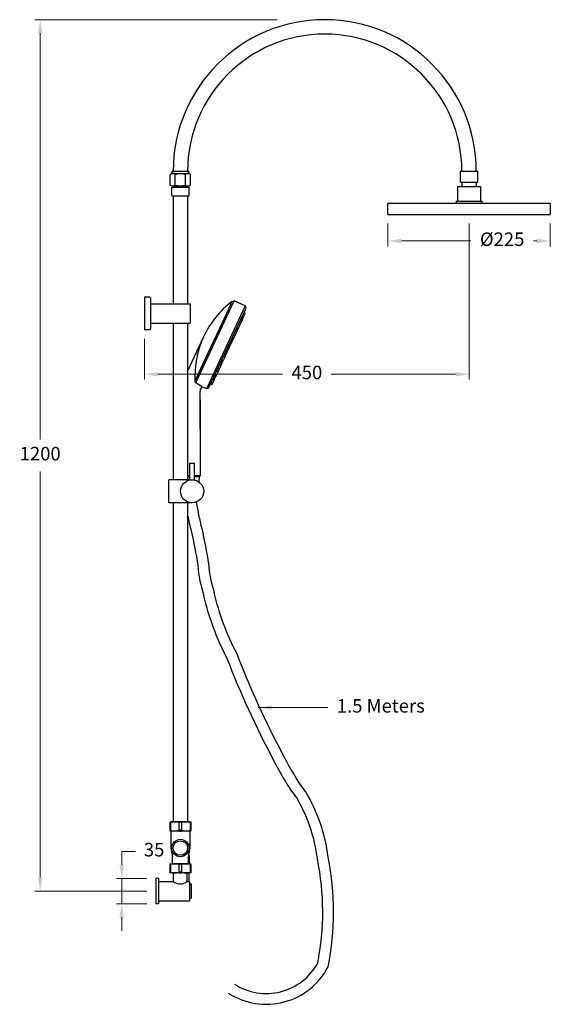
# Model space of a CAD drawing. Units: millimetres. Extents: x -2642 to 3547, y 479 to 5047.
# Drawn here: x 1122 to 1857, y 3683 to 5047 of the extents above; entities that cross this region are included whole.
import ezdxf

# ---------------------------------------------------------------- set-up
doc = ezdxf.new("R2010")
doc.units = ezdxf.units.MM
doc.layers.add('OUTLINE', color=70, linetype='Continuous', lineweight=40)
doc.styles.get("Standard").update_dxf_attribs({"font": 'arial.ttf'})
doc.dimstyles.new('200', dxfattribs={"dimtxt": 5, "dimasz": 5, "dimexe": 1.25, "dimexo": 5, "dimgap": 1, "dimtad": 0, "dimtih": 1, "dimtoh": 1, "dimtxsty": 'Standard', "dimcen": 0, "dimclrd": 256, "dimclre": 256, "dimadec": 0, "dimazin": 0, "dimtfac": 1, "dimtmove": 0, "dimatfit": 3, "dimfxl": 0, "dimlwd": 9, "dimlwe": 9, "dimarcsym": 0})

# ---------------------------------------------------------------- blocks, each defined once
blk = doc.blocks.new('*D167')
at = {"lineweight": 9, "transparency": 16777216}
for p, q in [((1744.5, 4764.6), (1744.5, 4548.1)), ((1295, 4604.8), (1295, 4548.1)), ((1313.8, 4555.6), (1486.2, 4555.6)), ((1725.8, 4555.6), (1553.3, 4555.6))]:
    blk.add_line(p, q, dxfattribs=at)
at = {"transparency": 16777216}
for points in [[(1313.8, 4558.7), (1313.8, 4552.5), (1295, 4555.6)], [(1725.8, 4558.7), (1725.8, 4552.5), (1744.5, 4555.6)]]:
    blk.add_solid(points, dxfattribs=at)
at = {"layer": 'Defpoints', "color": 0, "transparency": 16777216}
for p in [(1744.5, 4777.1), (1295, 4617.3), (1744.5, 4555.6)]:
    blk.add_point(p, dxfattribs=at)
at = {"color": 0, "lineweight": 30, "transparency": 16777216, "insert": (1519.8, 4555.6), "char_height": 18.75, "attachment_point": 5}
blk.add_mtext('450', dxfattribs=at)
blk = doc.blocks.new('*D170')
at = {"lineweight": 9, "transparency": 16777216}
for p, q in [((1744.5, 4764.6), (1744.5, 4548.1)), ((1295, 4604.8), (1295, 4548.1)), ((1313.8, 4555.6), (1486.2, 4555.6)), ((1725.8, 4555.6), (1553.3, 4555.6))]:
    blk.add_line(p, q, dxfattribs=at)
at = {"transparency": 16777216}
for points in [[(1313.8, 4558.7), (1313.8, 4552.5), (1295, 4555.6)], [(1725.8, 4558.7), (1725.8, 4552.5), (1744.5, 4555.6)]]:
    blk.add_solid(points, dxfattribs=at)
at = {"layer": 'Defpoints', "color": 0, "transparency": 16777216}
for p in [(1744.5, 4777.1), (1295, 4617.3), (1744.5, 4555.6)]:
    blk.add_point(p, dxfattribs=at)
at = {"color": 0, "lineweight": 30, "transparency": 16777216, "insert": (1519.8, 4555.6), "char_height": 18.75, "attachment_point": 5}
blk.add_mtext('450', dxfattribs=at)
blk = doc.blocks.new('*D171')
at = {"lineweight": 9, "transparency": 16777216}
for p, q in [((1263.3, 3875.9), (1263.3, 3894.7)), ((1263.3, 3894.7), (1282.1, 3894.7)), ((1297.8, 3857.2), (1255.8, 3857.2)), ((1263.3, 3822.2), (1263.3, 3857.2)), ((1297.8, 3822.2), (1255.8, 3822.2)), ((1263.3, 3803.4), (1263.3, 3784.7))]:
    blk.add_line(p, q, dxfattribs=at)
at = {"transparency": 16777216}
for points in [[(1260.2, 3875.9), (1266.4, 3875.9), (1263.3, 3857.2)], [(1260.2, 3803.4), (1266.4, 3803.4), (1263.3, 3822.2)]]:
    blk.add_solid(points, dxfattribs=at)
at = {"layer": 'Defpoints', "color": 0, "transparency": 16777216}
for p in [(1310.3, 3857.2), (1263.3, 3822.2), (1310.3, 3822.2)]:
    blk.add_point(p, dxfattribs=at)
at = {"color": 0, "lineweight": 30, "transparency": 16777216, "insert": (1308.1, 3894.7), "char_height": 18.75, "attachment_point": 5}
blk.add_mtext('35', dxfattribs=at)
blk = doc.blocks.new('*D176')
at = {"lineweight": 9, "transparency": 16777216}
for p, q in [((1632, 4764.6), (1632, 4732.7)), ((1857, 4764.6), (1857, 4732.7)), ((1650.8, 4740.2), (1746.8, 4740.2)), ((1838.3, 4740.2), (1833.8, 4740.2))]:
    blk.add_line(p, q, dxfattribs=at)
at = {"transparency": 16777216}
for points in [[(1650.8, 4743.3), (1650.8, 4737.1), (1632, 4740.2)], [(1838.3, 4743.3), (1838.3, 4737.1), (1857, 4740.2)]]:
    blk.add_solid(points, dxfattribs=at)
at = {"layer": 'Defpoints', "color": 0, "transparency": 16777216}
for p in [(1632, 4777.1), (1857, 4777.1), (1857, 4740.2)]:
    blk.add_point(p, dxfattribs=at)
at = {"color": 0, "lineweight": 30, "transparency": 16777216, "insert": (1790.3, 4740.2), "char_height": 18.75, "attachment_point": 5}
blk.add_mtext('%%C225', dxfattribs=at)
blk = doc.blocks.new('*D175')
at = {"lineweight": 9, "transparency": 16777216}
for p, q in [((1478.7, 5046.7), (1142.8, 5046.7)), ((1150.3, 5027.9), (1150.3, 4465.3)), ((1150.3, 3858.4), (1150.3, 4421.1)), ((1297.8, 3839.7), (1142.8, 3839.7))]:
    blk.add_line(p, q, dxfattribs=at)
at = {"transparency": 16777216}
for points in [[(1147.1, 5027.9), (1153.4, 5027.9), (1150.3, 5046.7)], [(1147.1, 3858.4), (1153.4, 3858.4), (1150.3, 3839.7)]]:
    blk.add_solid(points, dxfattribs=at)
at = {"layer": 'Defpoints', "color": 0, "transparency": 16777216}
for p in [(1150.3, 5046.7), (1491.2, 5046.7), (1310.3, 3839.7)]:
    blk.add_point(p, dxfattribs=at)
at = {"color": 0, "lineweight": 30, "transparency": 16777216, "insert": (1150.3, 4443.2), "char_height": 18.75, "attachment_point": 5}
blk.add_mtext('1200', dxfattribs=at)

msp = doc.modelspace()

# ---------------------------------------------------------------- hatches: boundary and pattern name
at = {"lineweight": 30}
h = msp.add_hatch(dxfattribs=at)
h.set_pattern_fill('ANSI37', color=256, scale=0.5, angle=-90)
h.set_pattern_definition([(315, (-1282.1067, 7140.7728), (1.122532, 1.122532), []), (45, (-1282.1067, 7140.7728), (-1.122532, 1.122532), [])])
edge = h.paths.add_edge_path()
edge.add_line((1355.197, 3877.685), (1356.985, 3877.685))
edge.add_line((1356.985, 3877.685), (1356.985, 3888.185))
edge.add_line((1356.985, 3888.185), (1355.646, 3888.185))
edge.add_line((1355.646, 3888.185), (1355.347, 3886.535))
edge.add_line((1355.347, 3886.535), (1355.347, 3877.835))
edge.add_arc((1355.197, 3877.835), 0.15, -90, 0, ccw=False)

# ---------------------------------------------------------------- linework, layer by layer
for p, q in [((1330.429, 4817.685), (1330.429, 4831.685)), ((1332.529, 4833.43), (1332.529, 4835.185)), ((1332.529, 4833.685), (1356.529, 4833.685)), ((1334.029, 4836.685), (1355.029, 4836.685)), ((1334.529, 4836.685), (1354.529, 4836.685)), ((1337.479, 4817.685), (1337.479, 4831.685)), ((1351.579, 4817.685), (1351.579, 4831.685)), ((1356.529, 4833.43), (1356.529, 4835.185)), ((1358.629, 4817.685), (1358.629, 4831.685)), ((1732.529, 4836.685), (1756.529, 4836.685)), ((1732.529, 4821.685), (1732.529, 4836.685)), ((1732.529, 4836.685), (1756.529, 4836.685)), ((1732.529, 4821.685), (1732.529, 4836.685)), ((1734.529, 4836.685), (1754.529, 4836.685)), ((1734.529, 4836.685), (1754.529, 4836.685)), ((1734.529, 4836.685), (1754.529, 4836.685)), ((1734.529, 4836.685), (1754.529, 4836.685)), ((1756.529, 4821.685), (1756.529, 4836.685)), ((1756.529, 4821.685), (1756.529, 4836.685)), ((1332.529, 4802.685), (1332.529, 4814.685)), ((1332.529, 4814.685), (1356.529, 4814.685)), ((1333.941, 4816.685), (1355.104, 4816.685)), ((1333.941, 4814.685), (1333.941, 4816.685)), ((1333.941, 4816.685), (1355.104, 4816.685)), ((1355.029, 4814.685), (1355.029, 4816.685)), ((1356.529, 4802.685), (1356.529, 4814.685)), ((1728.669, 4815.585), (1760.389, 4815.585)), ((1728.669, 4815.585), (1728.669, 4795.455)), ((1732.529, 4821.685), (1756.529, 4821.685)), ((1732.529, 4821.685), (1756.529, 4821.685)), ((1734.599, 4821.685), (1734.599, 4815.585)), ((1754.459, 4821.685), (1754.459, 4815.585)), ((1760.389, 4815.585), (1760.389, 4795.455)), ((1332.529, 4802.685), (1356.529, 4802.685)), ((1334.522, 4802.685), (1334.522, 4653.278)), ((1354.522, 4802.685), (1354.522, 4653.278)), ((1857.029, 4792.085), (1632.029, 4792.085)), ((1632.029, 4777.085), (1632.029, 4792.085)), ((1844.529, 4792.085), (1644.529, 4792.085)), ((1726.729, 4795.455), (1726.729, 4792.085)), ((1726.729, 4795.455), (1762.329, 4795.455)), ((1762.329, 4795.455), (1762.329, 4792.085)), ((1857.029, 4792.085), (1857.029, 4777.085)), ((1632.029, 4777.085), (1857.029, 4777.085)), ((1632.029, 4777.085), (1857.029, 4777.085)), ((1295.022, 4662.278), (1295.022, 4617.278)), ((1302.022, 4662.278), (1295.022, 4662.278)), ((1295.022, 4662.278), (1295.022, 4617.278)), ((1302.022, 4662.278), (1295.022, 4662.278)), ((1303.022, 4661.278), (1303.022, 4618.278)), ((1303.022, 4661.278), (1303.022, 4618.278)), ((1303.022, 4653.278), (1358.022, 4653.278)), ((1303.022, 4653.278), (1303.022, 4626.278)), ((1303.022, 4653.278), (1358.022, 4653.278)), ((1303.022, 4653.278), (1303.022, 4626.278)), ((1358.022, 4653.278), (1358.022, 4626.278)), ((1358.022, 4653.278), (1358.022, 4626.278)), ((1365.771, 4543.782), (1418.794, 4657.491)), ((1367.962, 4548.482), (1418.794, 4657.491)), ((1415.926, 4656.447), (1410.979, 4645.837)), ((1415.926, 4656.447), (1410.979, 4645.837)), ((1415.926, 4656.447), (1418.794, 4657.491)), ((1415.926, 4656.447), (1418.794, 4657.491)), ((1434.443, 4650.194), (1418.794, 4657.491)), ((1434.443, 4650.194), (1418.794, 4657.491)), ((1434.443, 4650.194), (1380.808, 4535.173)), ((1434.443, 4650.194), (1380.808, 4535.173)), ((1383.677, 4536.217), (1435.487, 4647.326)), ((1410.979, 4645.837), (1398.026, 4618.06)), ((1410.979, 4645.837), (1398.026, 4618.06)), ((1431.725, 4637.981), (1432.703, 4637.525)), ((1431.725, 4637.981), (1432.703, 4637.525)), ((1432.964, 4636.808), (1434.265, 4639.597)), ((1432.964, 4636.808), (1434.265, 4639.597)), ((1433.026, 4640.771), (1434.004, 4640.315)), ((1433.026, 4640.771), (1434.004, 4640.315)), ((1435.487, 4647.326), (1434.443, 4650.194)), ((1435.487, 4647.326), (1434.443, 4650.194)), ((1303.022, 4626.278), (1358.022, 4626.278)), ((1303.022, 4626.278), (1358.022, 4626.278)), ((1334.522, 4626.278), (1334.522, 4409.49)), ((1334.522, 4626.278), (1334.522, 4409.49)), ((1354.522, 4626.278), (1354.522, 4409.49)), ((1354.522, 4626.278), (1354.522, 4409.49)), ((1424.834, 4619.373), (1426.659, 4623.285)), ((1424.834, 4619.373), (1426.659, 4623.285)), ((1425.42, 4624.458), (1426.398, 4624.002)), ((1425.42, 4624.458), (1426.398, 4624.002)), ((1425.437, 4624.496), (1426.415, 4624.04)), ((1425.437, 4624.496), (1426.415, 4624.04)), ((1425.534, 4624.704), (1426.512, 4624.248)), ((1425.534, 4624.704), (1426.512, 4624.248)), ((1426.659, 4623.285), (1426.676, 4623.323)), ((1426.659, 4623.285), (1426.676, 4623.323)), ((1426.855, 4627.537), (1427.833, 4627.081)), ((1426.855, 4627.537), (1427.833, 4627.081)), ((1427.229, 4624.509), (1428.55, 4627.342)), ((1427.229, 4624.509), (1428.55, 4627.342)), ((1428.55, 4627.342), (1430.375, 4631.254)), ((1428.55, 4627.342), (1430.375, 4631.254)), ((1429.136, 4632.427), (1430.114, 4631.971)), ((1429.136, 4632.427), (1430.114, 4631.971)), ((1429.239, 4632.65), (1430.218, 4632.194)), ((1429.239, 4632.65), (1430.218, 4632.194)), ((1429.445, 4633.091), (1430.423, 4632.635)), ((1429.445, 4633.091), (1430.423, 4632.635)), ((1430.935, 4632.455), (1431.14, 4632.896)), ((1430.935, 4632.455), (1431.14, 4632.896)), ((1431.14, 4632.896), (1432.964, 4636.808)), ((1431.14, 4632.896), (1432.964, 4636.808)), ((1302.022, 4617.278), (1295.022, 4617.278)), ((1302.022, 4617.278), (1295.022, 4617.278)), ((1398.026, 4618.06), (1382.015, 4583.726)), ((1398.026, 4618.06), (1382.015, 4583.726)), ((1418.53, 4609.685), (1419.509, 4609.229)), ((1418.53, 4609.685), (1419.509, 4609.229)), ((1420.226, 4609.49), (1422.05, 4613.402)), ((1420.226, 4609.49), (1422.05, 4613.402)), ((1420.811, 4614.575), (1421.789, 4614.119)), ((1420.811, 4614.575), (1421.789, 4614.119)), ((1421.398, 4615.835), (1422.376, 4615.379)), ((1421.398, 4615.835), (1422.376, 4615.379)), ((1422.05, 4613.402), (1422.637, 4614.662)), ((1422.05, 4613.402), (1422.637, 4614.662)), ((1422.637, 4614.662), (1423.968, 4617.515)), ((1422.637, 4614.662), (1423.968, 4617.515)), ((1422.729, 4618.689), (1423.707, 4618.232)), ((1422.729, 4618.689), (1423.707, 4618.232)), ((1423.015, 4619.303), (1423.994, 4618.847)), ((1423.015, 4619.303), (1423.994, 4618.847)), ((1423.139, 4619.568), (1424.117, 4619.112)), ((1423.139, 4619.568), (1424.117, 4619.112)), ((1423.968, 4617.515), (1424.711, 4619.108)), ((1423.968, 4617.515), (1424.711, 4619.108)), ((1424.711, 4619.108), (1424.834, 4619.373)), ((1424.711, 4619.108), (1424.834, 4619.373)), ((1354.522, 4559.621), (1373.758, 4600.873)), ((1367.962, 4588.444), (1373.758, 4600.873)), ((1413.319, 4598.508), (1414.297, 4598.051)), ((1413.319, 4598.508), (1414.297, 4598.051)), ((1413.71, 4595.516), (1415.014, 4598.312)), ((1413.71, 4595.516), (1415.014, 4598.312)), ((1415.014, 4598.312), (1416.838, 4602.225)), ((1415.014, 4598.312), (1416.838, 4602.225)), ((1415.599, 4603.398), (1416.577, 4602.942)), ((1415.599, 4603.398), (1416.577, 4602.942)), ((1416.504, 4605.338), (1417.482, 4604.882)), ((1416.504, 4605.338), (1417.482, 4604.882)), ((1416.838, 4602.225), (1417.743, 4604.165)), ((1416.838, 4602.225), (1417.743, 4604.165)), ((1416.922, 4606.236), (1417.901, 4605.78)), ((1416.922, 4606.236), (1417.901, 4605.78)), ((1417.743, 4604.165), (1418.502, 4605.792)), ((1417.743, 4604.165), (1418.502, 4605.792)), ((1418.502, 4605.792), (1418.618, 4606.041)), ((1418.502, 4605.792), (1418.618, 4606.041)), ((1418.618, 4606.041), (1420.226, 4609.49)), ((1418.618, 4606.041), (1420.226, 4609.49)), ((1382.015, 4583.726), (1369.063, 4555.949)), ((1382.015, 4583.726), (1369.063, 4555.949)), ((1405.919, 4582.639), (1406.897, 4582.182)), ((1405.919, 4582.639), (1406.897, 4582.182)), ((1406.573, 4584.042), (1407.551, 4583.586)), ((1406.573, 4584.042), (1407.551, 4583.586)), ((1407.831, 4586.739), (1408.809, 4586.283)), ((1407.831, 4586.739), (1408.809, 4586.283)), ((1408.268, 4583.847), (1409.526, 4586.544)), ((1408.268, 4583.847), (1409.526, 4586.544)), ((1409.526, 4586.544), (1411.35, 4590.456)), ((1409.526, 4586.544), (1411.35, 4590.456)), ((1410.111, 4591.63), (1411.089, 4591.174)), ((1410.111, 4591.63), (1411.089, 4591.174)), ((1411.091, 4593.731), (1412.069, 4593.274)), ((1411.091, 4593.731), (1412.069, 4593.274)), ((1411.242, 4594.055), (1412.22, 4593.599)), ((1411.242, 4594.055), (1412.22, 4593.599)), ((1411.35, 4590.456), (1412.33, 4592.557)), ((1411.35, 4590.456), (1412.33, 4592.557)), ((1412.014, 4595.711), (1412.992, 4595.255)), ((1412.014, 4595.711), (1412.992, 4595.255)), ((1412.33, 4592.557), (1412.571, 4593.073)), ((1412.33, 4592.557), (1412.571, 4593.073)), ((1412.937, 4593.86), (1413.71, 4595.516)), ((1412.937, 4593.86), (1413.71, 4595.516)), ((1399.684, 4569.268), (1400.662, 4568.812)), ((1399.684, 4569.268), (1400.662, 4568.812)), ((1400.829, 4571.725), (1401.808, 4571.269)), ((1400.829, 4571.725), (1401.808, 4571.269)), ((1400.923, 4568.095), (1402.069, 4570.552)), ((1400.923, 4568.095), (1402.069, 4570.552)), ((1401.239, 4572.602), (1402.217, 4572.146)), ((1401.239, 4572.602), (1402.217, 4572.146)), ((1401.451, 4573.057), (1402.429, 4572.601)), ((1401.451, 4573.057), (1402.429, 4572.601)), ((1401.54, 4573.248), (1402.518, 4572.792)), ((1401.54, 4573.248), (1402.518, 4572.792)), ((1402.069, 4570.552), (1402.478, 4571.429)), ((1402.069, 4570.552), (1402.478, 4571.429)), ((1402.412, 4575.119), (1403.39, 4574.663)), ((1402.412, 4575.119), (1403.39, 4574.663)), ((1403.146, 4572.862), (1403.235, 4573.053)), ((1403.146, 4572.862), (1403.235, 4573.053)), ((1403.235, 4573.053), (1404.108, 4574.924)), ((1403.235, 4573.053), (1404.108, 4574.924)), ((1404.108, 4574.924), (1405.932, 4578.836)), ((1404.108, 4574.924), (1405.932, 4578.836)), ((1404.693, 4580.01), (1405.671, 4579.554)), ((1404.693, 4580.01), (1405.671, 4579.554)), ((1405.69, 4582.148), (1406.668, 4581.692)), ((1405.69, 4582.148), (1406.668, 4581.692)), ((1405.932, 4578.836), (1406.929, 4580.975)), ((1405.932, 4578.836), (1406.929, 4580.975)), ((1406.929, 4580.975), (1407.158, 4581.465)), ((1406.929, 4580.975), (1407.158, 4581.465)), ((1369.063, 4555.949), (1364.786, 4546.776)), ((1369.063, 4555.949), (1367.962, 4553.589)), ((1393.119, 4555.189), (1394.097, 4554.733)), ((1393.119, 4555.189), (1394.097, 4554.733)), ((1394.814, 4554.994), (1396.638, 4558.906)), ((1394.814, 4554.994), (1396.638, 4558.906)), ((1395.399, 4560.079), (1396.377, 4559.623)), ((1395.399, 4560.079), (1396.377, 4559.623)), ((1396.638, 4558.906), (1398.224, 4562.307)), ((1396.638, 4558.906), (1398.224, 4562.307)), ((1396.985, 4563.481), (1397.963, 4563.024)), ((1396.985, 4563.481), (1397.963, 4563.024)), ((1397.403, 4564.378), (1398.381, 4563.921)), ((1397.403, 4564.378), (1398.381, 4563.921)), ((1398.224, 4562.307), (1399.099, 4564.182)), ((1398.224, 4562.307), (1399.099, 4564.182)), ((1399.099, 4564.182), (1400.923, 4568.095)), ((1399.099, 4564.182), (1400.923, 4568.095)), ((1364.787, 4546.78), (1364.786, 4546.776)), ((1386.978, 4542.02), (1387.956, 4541.564)), ((1386.978, 4542.02), (1387.956, 4541.564)), ((1387.737, 4543.648), (1388.715, 4543.191)), ((1387.737, 4543.648), (1388.715, 4543.191)), ((1388.673, 4541.825), (1389.432, 4543.452)), ((1388.673, 4541.825), (1389.432, 4543.452)), ((1389.432, 4543.452), (1391.256, 4547.365)), ((1389.432, 4543.452), (1391.256, 4547.365)), ((1389.828, 4548.131), (1390.806, 4547.675)), ((1389.828, 4548.131), (1390.806, 4547.675)), ((1391.256, 4547.365), (1391.523, 4547.936)), ((1391.256, 4547.365), (1391.523, 4547.936)), ((1391.523, 4547.936), (1393.347, 4551.848)), ((1391.523, 4547.936), (1393.347, 4551.848)), ((1392.108, 4553.022), (1393.086, 4552.566)), ((1392.108, 4553.022), (1393.086, 4552.566)), ((1392.253, 4553.332), (1393.231, 4552.876)), ((1392.253, 4553.332), (1393.231, 4552.876)), ((1393.347, 4551.848), (1393.948, 4553.137)), ((1393.347, 4551.848), (1393.948, 4553.137)), ((1393.948, 4553.137), (1394.814, 4554.994)), ((1393.948, 4553.137), (1394.814, 4554.994)), ((1371.952, 4479.48), (1371.952, 4532.288)), ((1372.321, 4533.952), (1374.305, 4538.207)), ((1372.321, 4533.952), (1374.305, 4538.207)), ((1380.808, 4535.173), (1374.305, 4538.206)), ((1380.808, 4535.173), (1374.305, 4538.206)), ((1383.677, 4536.217), (1380.808, 4535.173)), ((1383.677, 4536.217), (1380.808, 4535.173)), ((1371.952, 4519.99), (1371.952, 4415.014)), ((1357.722, 4409.187), (1357.722, 4432.49)), ((1357.722, 4432.49), (1363.922, 4432.49)), ((1363.922, 4409.187), (1363.922, 4432.49)), ((1328.522, 4377.49), (1328.522, 4409.49)), ((1357.722, 4409.49), (1328.522, 4409.49)), ((1357.722, 4415.014), (1354.522, 4415.014)), ((1354.522, 4413.935), (1357.722, 4413.935)), ((1371.952, 4415.014), (1363.922, 4415.014)), ((1363.922, 4413.935), (1370.819, 4413.935)), ((1369.171, 4413.935), (1370.873, 4413.935)), ((1371.952, 4415.014), (1369.223, 4415.014)), ((1370.449, 4406.27), (1370.819, 4413.935)), ((1370.873, 4413.935), (1371.952, 4415.014)), ((1360.822, 4377.49), (1328.522, 4377.49)), ((1334.522, 4377.49), (1334.522, 3935.685)), ((1354.522, 4377.49), (1354.522, 3935.685)), ((1357.672, 3914.825), (1357.672, 3899.385)), ((1331.377, 3912.134), (1331.377, 3899.385)), ((1331.377, 3899.385), (1333.697, 3887.735)), ((1357.672, 3899.385), (1355.347, 3886.535)), ((1356.985, 3888.185), (1355.646, 3888.185)), ((1356.485, 3888.685), (1355.736, 3888.685)), ((1356.485, 3889.685), (1355.917, 3889.685)), ((1356.485, 3888.685), (1356.485, 3889.685)), ((1356.485, 3888.685), (1356.985, 3888.185)), ((1356.985, 3877.685), (1356.985, 3888.185)), ((1356.485, 3853.185), (1356.485, 3864.885)), ((1314.272, 3857.185), (1310.272, 3857.185)), ((1314.272, 3853.185), (1314.272, 3826.185)), ((1314.272, 3853.185), (1314.272, 3826.185)), ((1314.272, 3853.185), (1334.522, 3853.185)), ((1314.272, 3853.185), (1314.272, 3826.185)), ((1314.272, 3853.185), (1334.522, 3853.185)), ((1354.022, 3853.185), (1357.272, 3853.185)), ((1354.022, 3853.185), (1357.272, 3853.185)), ((1354.272, 3853.185), (1357.272, 3853.185)), ((1357.272, 3853.185), (1357.272, 3826.185)), ((1357.272, 3853.185), (1357.272, 3826.185)), ((1357.272, 3853.185), (1357.272, 3826.185)), ((1357.272, 3849.685), (1359.272, 3849.685)), ((1357.272, 3849.685), (1359.272, 3849.685)), ((1357.272, 3849.685), (1359.272, 3849.685)), ((1357.272, 3849.685), (1359.272, 3849.685)), ((1314.272, 3822.185), (1310.272, 3822.185)), ((1314.272, 3826.185), (1357.272, 3826.185)), ((1314.272, 3826.185), (1357.272, 3826.185)), ((1357.272, 3829.685), (1359.272, 3829.685)), ((1357.272, 3829.685), (1359.272, 3829.685))]:
    msp.add_line(p, q, dxfattribs=at)
at = {"color": 7, "lineweight": 30}
for p, q in [((1335.022, 3935.579), (1335.022, 3935.685)), ((1354.022, 3935.579), (1354.022, 3935.685)), ((1354.022, 3922.885), (1335.022, 3922.885)), ((1335.022, 3877.579), (1335.022, 3877.685)), ((1354.022, 3877.579), (1354.022, 3877.685)), ((1335.022, 3853.185), (1335.022, 3864.885)), ((1354.022, 3864.885), (1335.022, 3864.885)), ((1354.022, 3853.185), (1354.022, 3864.885)), ((1310.272, 3857.185), (1310.272, 3822.185)), ((1310.272, 3857.185), (1310.272, 3822.185)), ((1310.272, 3857.185), (1310.272, 3822.185)), ((1310.272, 3857.185), (1310.272, 3822.185)), ((1314.272, 3857.185), (1314.272, 3822.185)), ((1314.272, 3857.185), (1314.272, 3822.185)), ((1314.272, 3857.185), (1314.272, 3822.185)), ((1314.272, 3857.185), (1314.272, 3822.185)), ((1359.272, 3849.685), (1359.272, 3829.685)), ((1359.272, 3849.685), (1359.272, 3829.685)), ((1359.272, 3830.185), (1359.272, 3829.685))]:
    msp.add_line(p, q, dxfattribs=at)
at = {"color": 7, "linetype": 'Continuous', "lineweight": 30}
msp.add_line((1355.022, 3935.685), (1357.772, 3935.685), dxfattribs=at)
at = {"lineweight": 30, "flags": 128}
for points in [[(1373.758, 4600.873), (1373.729, 4600.797), (1373.648, 4600.59), (1373.542, 4600.318), (1373.42, 4600.004), (1373.291, 4599.669), (1373.16, 4599.327), (1373.033, 4598.993), (1372.907, 4598.659), (1372.78, 4598.317), (1372.651, 4597.97), (1372.522, 4597.616), (1372.392, 4597.256), (1372.261, 4596.892), (1372.13, 4596.524), (1371.999, 4596.152), (1371.868, 4595.776), (1371.738, 4595.397), (1371.607, 4595.015), (1371.478, 4594.631), (1371.349, 4594.245), (1371.221, 4593.856), (1371.094, 4593.467), (1370.968, 4593.076), (1370.844, 4592.685)], [(1373.758, 4600.873), (1373.729, 4600.797), (1373.648, 4600.59), (1373.542, 4600.318), (1373.42, 4600.004), (1373.291, 4599.669), (1373.16, 4599.327), (1373.033, 4598.993), (1372.907, 4598.659), (1372.78, 4598.317), (1372.651, 4597.97), (1372.522, 4597.616), (1372.392, 4597.256), (1372.261, 4596.892), (1372.13, 4596.524), (1371.999, 4596.152), (1371.868, 4595.776), (1371.738, 4595.397), (1371.607, 4595.015), (1371.478, 4594.631), (1371.349, 4594.245), (1371.221, 4593.856), (1371.094, 4593.467), (1370.968, 4593.076), (1370.844, 4592.685)], [(1368.163, 4582.833), (1367.846, 4581.409), (1367.541, 4579.965), (1367.25, 4578.504), (1366.974, 4577.026), (1366.712, 4575.535), (1366.466, 4574.03), (1366.235, 4572.515), (1366.021, 4570.991), (1365.823, 4569.46), (1365.642, 4567.924), (1365.478, 4566.383), (1365.331, 4564.841), (1365.2, 4563.298), (1365.086, 4561.757), (1364.988, 4560.22), (1364.906, 4558.688), (1364.841, 4557.164), (1364.79, 4555.649), (1364.755, 4554.145), (1364.735, 4552.654), (1364.728, 4551.179), (1364.735, 4549.72), (1364.754, 4548.261), (1364.787, 4546.78)], [(1370.844, 4592.685), (1370.714, 4592.274), (1370.586, 4591.862), (1370.459, 4591.448), (1370.334, 4591.034), (1370.209, 4590.618), (1370.087, 4590.203), (1369.965, 4589.787), (1369.846, 4589.371), (1369.728, 4588.955), (1369.611, 4588.54), (1369.496, 4588.125), (1369.383, 4587.712), (1369.272, 4587.299), (1369.163, 4586.889), (1369.055, 4586.48), (1368.95, 4586.073), (1368.847, 4585.668), (1368.745, 4585.266), (1368.646, 4584.866), (1368.548, 4584.464), (1368.45, 4584.06), (1368.354, 4583.653), (1368.258, 4583.245), (1367.962, 4581.963)], [(1370.844, 4592.685), (1370.714, 4592.274), (1370.586, 4591.862), (1370.459, 4591.448), (1370.334, 4591.034), (1370.209, 4590.618), (1370.087, 4590.203), (1369.965, 4589.787), (1369.846, 4589.371), (1369.728, 4588.955), (1369.611, 4588.54), (1369.496, 4588.125), (1369.383, 4587.712), (1369.272, 4587.299), (1369.163, 4586.889), (1369.055, 4586.48), (1368.95, 4586.073), (1368.847, 4585.668), (1368.745, 4585.266), (1368.646, 4584.866), (1368.548, 4584.464), (1368.45, 4584.06), (1368.354, 4583.653), (1368.258, 4583.245), (1368.163, 4582.833)], [(1365.771, 4543.782), (1365.731, 4543.906), (1365.691, 4544.031), (1365.651, 4544.155), (1365.611, 4544.28), (1365.57, 4544.404), (1365.53, 4544.529), (1365.489, 4544.653), (1365.449, 4544.778), (1365.408, 4544.903), (1365.367, 4545.028), (1365.326, 4545.153), (1365.285, 4545.278), (1365.244, 4545.402), (1365.203, 4545.527), (1365.161, 4545.652), (1365.12, 4545.777), (1365.078, 4545.902), (1365.037, 4546.027), (1364.995, 4546.152), (1364.953, 4546.277), (1364.912, 4546.402), (1364.87, 4546.527), (1364.828, 4546.652), (1364.786, 4546.776)], [(1374.305, 4538.207), (1374.291, 4538.224), (1374.244, 4538.265), (1374.165, 4538.331), (1374.052, 4538.421), (1373.907, 4538.535), (1373.728, 4538.673), (1373.515, 4538.835), (1373.269, 4539.02), (1372.99, 4539.226), (1372.682, 4539.451), (1372.347, 4539.692), (1371.986, 4539.948), (1371.602, 4540.215), (1371.198, 4540.492), (1370.773, 4540.779), (1370.317, 4541.08), (1369.831, 4541.394), (1369.317, 4541.72), (1368.778, 4542.055), (1368.214, 4542.396), (1367.63, 4542.741), (1367.026, 4543.089), (1366.405, 4543.437), (1365.771, 4543.782)]]:
    msp.add_lwpolyline(points, dxfattribs=at)
at = {"lineweight": 30}
for points in [[(1368.163, 4582.833), (1367.962, 4581.932)], [(1374.305, 4538.207), (1374.291, 4538.224), (1374.244, 4538.265), (1374.165, 4538.331), (1374.052, 4538.421), (1373.907, 4538.535), (1373.728, 4538.673), (1373.515, 4538.835), (1373.269, 4539.02), (1372.99, 4539.226), (1372.682, 4539.451), (1372.347, 4539.692), (1371.986, 4539.948), (1371.602, 4540.215), (1371.198, 4540.492), (1370.773, 4540.779), (1370.317, 4541.08), (1369.831, 4541.394), (1369.317, 4541.72), (1368.778, 4542.055), (1368.214, 4542.396), (1367.962, 4542.545)]]:
    msp.add_lwpolyline(points, dxfattribs=at)
for points in [[(1366.582, 4378.563, 0.02718716), (1374.076, 4342.053, -0.01523073), (1383.54, 4292.74, 0.06267944), (1391.364, 4253.406, 0.15327244)], [(1354.522, 4360.149, 0.0117052), (1359.497, 4338.514, -0.01494833), (1368.627, 4290.997, 0.06171003), (1377.132, 4248.665)], [(1419.311, 3710.997, 0.43564941), (1534.883, 3740.067, 0.09910238), (1534.34, 3884.249, 0.10498702), (1505.647, 3968.883, -0.04304938), (1473.736, 4021.262, -0.03052434), (1409.28, 4161.937, -0.06316337), (1377.132, 4248.665, -0.08368628)], [(1411.15, 3698.411, 0.44310152), (1549.161, 3734.965, 0.10018124), (1549.161, 3886.637, 0.10511563), (1518.159, 3977.188, -0.04373002), (1487.072, 4028.134, -0.03073666), (1422.97, 4168.126, -0.06364049), (1391.364, 4253.406, -0.06364049)]]:
    msp.add_lwpolyline(points, format="xyb", dxfattribs=at)
for centre, radius in [((1360.822, 4393.49), 16), ((1344.522, 3899.385), 12.032), ((1344.522, 3899.385), 10.023)]:
    msp.add_circle(centre, radius, dxfattribs=at)
for centre, radius, start, end in [((1544.529, 4836.685), 210, 0, 180), ((1544.529, 4836.685), 190, 0, 180), ((1333.954, 4829.579), 4.106, 90, 149.139063), ((1334.029, 4835.185), 1.5, 90, 180), ((1333.954, 4829.579), 4.106, 30.860937, 90), ((1344.529, 4820.259), 13.426, 58.324, 121.676), ((1355.104, 4829.579), 4.106, 90, 149.139063), ((1355.029, 4835.185), 1.5, 0, 90), ((1355.104, 4829.579), 4.106, 30.860937, 90), ((1333.954, 4823.398), 6.713, 238.324, 270), ((1333.954, 4823.398), 6.713, 238.324, 270), ((1333.954, 4823.398), 6.713, 270, 301.676), ((1333.954, 4823.398), 6.713, 270, 301.676), ((1344.529, 4842.036), 25.351, 253.85359, 286.14641), ((1344.529, 4842.036), 25.351, 253.85359, 286.14641), ((1355.104, 4823.398), 6.713, 238.324, 270), ((1355.104, 4823.398), 6.713, 238.324, 270), ((1355.104, 4823.398), 6.713, 270, 301.676), ((1355.104, 4823.398), 6.713, 270, 301.676), ((1302.022, 4661.278), 1, 0, 90), ((1302.022, 4661.278), 1, 0, 90), ((1496.984, 4551.198), 132.845, 127.601775, 155.006837), ((1496.984, 4551.198), 132.845, 127.601775, 155.006837), ((1431.953, 4638.47), 0.54, 155, 245), ((1431.953, 4638.47), 0.54, 155, 245), ((1432.475, 4637.036), 0.54, 335, 65), ((1432.475, 4637.036), 0.54, 335, 65), ((1433.254, 4641.26), 0.54, 155, 245), ((1433.254, 4641.26), 0.54, 155, 245), ((1433.776, 4639.825), 0.54, 335, 65), ((1433.776, 4639.825), 0.54, 335, 65), ((1425.648, 4624.947), 0.54, 155, 245), ((1425.648, 4624.947), 0.54, 155, 245), ((1425.306, 4624.215), 0.54, 65, 106.529979), ((1425.306, 4624.215), 0.54, 65, 106.529979), ((1425.665, 4624.985), 0.54, 206.930328, 245), ((1425.665, 4624.985), 0.54, 206.930328, 245), ((1426.627, 4627.048), 0.54, 65, 155), ((1426.627, 4627.048), 0.54, 65, 155), ((1426.17, 4623.513), 0.54, 335, 65), ((1426.17, 4623.513), 0.54, 335, 65), ((1426.187, 4623.551), 0.54, 335, 65), ((1426.187, 4623.551), 0.54, 335, 65), ((1426.74, 4624.737), 0.54, 245, 335), ((1426.74, 4624.737), 0.54, 245, 335), ((1428.061, 4627.57), 0.54, 245, 335), ((1428.061, 4627.57), 0.54, 245, 335), ((1429.364, 4632.916), 0.54, 155, 245), ((1429.364, 4632.916), 0.54, 155, 245), ((1429.217, 4632.602), 0.54, 65, 136.229733), ((1429.217, 4632.602), 0.54, 65, 136.229733), ((1429.011, 4632.161), 0.54, 65, 104.439199), ((1429.011, 4632.161), 0.54, 65, 104.439199), ((1429.886, 4631.482), 0.54, 335, 65), ((1429.886, 4631.482), 0.54, 335, 65), ((1430.446, 4632.683), 0.54, 245, 335), ((1430.446, 4632.683), 0.54, 245, 335), ((1430.651, 4633.124), 0.54, 245, 335), ((1430.651, 4633.124), 0.54, 245, 335), ((1302.022, 4618.278), 1, 270, 0), ((1302.022, 4618.278), 1, 270, 0), ((1418.302, 4609.196), 0.54, 65, 155), ((1418.302, 4609.196), 0.54, 65, 155), ((1421.039, 4615.064), 0.54, 155, 245), ((1421.039, 4615.064), 0.54, 155, 245), ((1421.626, 4616.324), 0.54, 155, 245), ((1421.626, 4616.324), 0.54, 155, 245), ((1421.561, 4613.63), 0.54, 335, 65), ((1421.561, 4613.63), 0.54, 335, 65), ((1422.787, 4618.814), 0.54, 65, 155), ((1422.787, 4618.814), 0.54, 65, 155), ((1422.148, 4614.89), 0.54, 335, 65), ((1422.148, 4614.89), 0.54, 335, 65), ((1422.957, 4619.178), 0.54, 176.83522, 245), ((1422.957, 4619.178), 0.54, 176.83522, 245), ((1422.911, 4619.079), 0.54, 65, 155), ((1422.911, 4619.079), 0.54, 65, 155), ((1423.479, 4617.743), 0.54, 335, 65), ((1423.479, 4617.743), 0.54, 335, 65), ((1424.222, 4619.336), 0.54, 245, 335), ((1424.222, 4619.336), 0.54, 245, 335), ((1424.345, 4619.601), 0.54, 245, 335), ((1424.345, 4619.601), 0.54, 245, 335), ((1496.843, 4550.897), 132.845, 154.993163, 157.907543), ((1496.843, 4550.897), 132.845, 154.993163, 157.907543), ((1496.857, 4550.926), 132.845, 154.982101, 155.071597), ((1496.857, 4550.926), 132.845, 154.982101, 155.071597), ((1496.892, 4551.001), 132.845, 154.977875, 155.027348), ((1496.892, 4551.001), 132.845, 154.977875, 155.027348), ((1496.935, 4551.094), 132.845, 154.972652, 155.022125), ((1496.935, 4551.094), 132.845, 154.972652, 155.022125), ((1496.97, 4551.17), 132.845, 154.928403, 155.017899), ((1496.97, 4551.17), 132.845, 154.928403, 155.017899), ((1413.09, 4598.019), 0.54, 65, 155), ((1413.09, 4598.019), 0.54, 65, 155), ((1414.525, 4598.541), 0.54, 245, 335), ((1414.525, 4598.541), 0.54, 245, 335), ((1415.827, 4603.887), 0.54, 155, 245), ((1415.827, 4603.887), 0.54, 155, 245), ((1416.732, 4605.827), 0.54, 155, 245), ((1416.732, 4605.827), 0.54, 155, 245), ((1416.694, 4605.747), 0.54, 65, 150.302152), ((1416.694, 4605.747), 0.54, 65, 150.302152), ((1416.349, 4602.453), 0.54, 335, 65), ((1416.349, 4602.453), 0.54, 335, 65), ((1417.254, 4604.393), 0.54, 335, 65), ((1417.254, 4604.393), 0.54, 335, 65), ((1418.129, 4606.269), 0.54, 245, 335), ((1418.129, 4606.269), 0.54, 245, 335), ((1418.013, 4606.02), 0.54, 335, 349.72957), ((1418.013, 4606.02), 0.54, 335, 349.72957), ((1419.737, 4609.718), 0.54, 245, 335), ((1419.737, 4609.718), 0.54, 245, 335), ((1405.918, 4582.637), 0.54, 155, 245), ((1405.918, 4582.637), 0.54, 155, 245), ((1406.147, 4583.128), 0.54, 155, 245), ((1406.147, 4583.128), 0.54, 155, 245), ((1406.345, 4583.553), 0.54, 65, 155), ((1406.345, 4583.553), 0.54, 65, 155), ((1407.603, 4586.25), 0.54, 65, 155), ((1407.603, 4586.25), 0.54, 65, 155), ((1407.779, 4584.075), 0.54, 245, 335), ((1407.779, 4584.075), 0.54, 245, 335), ((1409.037, 4586.772), 0.54, 245, 335), ((1409.037, 4586.772), 0.54, 245, 335), ((1410.339, 4592.119), 0.54, 155, 245), ((1410.339, 4592.119), 0.54, 155, 245), ((1411.319, 4594.22), 0.54, 155, 245), ((1411.319, 4594.22), 0.54, 155, 245), ((1411.014, 4593.566), 0.54, 65, 113.058753), ((1411.014, 4593.566), 0.54, 65, 113.058753), ((1410.861, 4590.685), 0.54, 335, 65), ((1410.861, 4590.685), 0.54, 335, 65), ((1411.786, 4595.222), 0.54, 65, 155), ((1411.786, 4595.222), 0.54, 65, 155), ((1411.841, 4592.785), 0.54, 335, 65), ((1411.841, 4592.785), 0.54, 335, 65), ((1412.448, 4594.088), 0.54, 245, 335), ((1412.448, 4594.088), 0.54, 245, 335), ((1412.081, 4593.301), 0.54, 335, 28.547014), ((1412.081, 4593.301), 0.54, 335, 28.547014), ((1413.221, 4595.744), 0.54, 245, 335), ((1413.221, 4595.744), 0.54, 245, 335), ((1399.912, 4569.757), 0.54, 155, 245), ((1399.912, 4569.757), 0.54, 155, 245), ((1401.057, 4572.214), 0.54, 155, 245), ((1401.057, 4572.214), 0.54, 155, 245), ((1400.434, 4568.323), 0.54, 335, 65), ((1400.434, 4568.323), 0.54, 335, 65), ((1401.223, 4572.568), 0.54, 65, 155), ((1401.223, 4572.568), 0.54, 65, 155), ((1401.312, 4572.759), 0.54, 65, 155), ((1401.312, 4572.759), 0.54, 65, 155), ((1401.467, 4573.091), 0.54, 187.300012, 245), ((1401.467, 4573.091), 0.54, 187.300012, 245), ((1402.184, 4574.63), 0.54, 65, 155), ((1402.184, 4574.63), 0.54, 65, 155), ((1401.579, 4570.78), 0.54, 335, 65), ((1401.579, 4570.78), 0.54, 335, 65), ((1401.989, 4571.657), 0.54, 335, 65), ((1401.989, 4571.657), 0.54, 335, 65), ((1402.657, 4573.09), 0.54, 245, 335), ((1402.657, 4573.09), 0.54, 245, 335), ((1402.746, 4573.281), 0.54, 245, 335), ((1402.746, 4573.281), 0.54, 245, 335), ((1403.618, 4575.152), 0.54, 245, 335), ((1403.618, 4575.152), 0.54, 245, 335), ((1404.921, 4580.499), 0.54, 155, 245), ((1404.921, 4580.499), 0.54, 155, 245), ((1405.443, 4579.064), 0.54, 335, 65), ((1405.443, 4579.064), 0.54, 335, 65), ((1406.44, 4581.203), 0.54, 335, 65), ((1406.44, 4581.203), 0.54, 335, 65), ((1406.669, 4581.693), 0.54, 335, 65), ((1406.669, 4581.693), 0.54, 335, 65), ((1392.891, 4554.7), 0.54, 65, 155), ((1392.891, 4554.7), 0.54, 65, 155), ((1395.627, 4560.568), 0.54, 155, 245), ((1395.627, 4560.568), 0.54, 155, 245), ((1396.149, 4559.134), 0.54, 335, 65), ((1396.149, 4559.134), 0.54, 335, 65), ((1397.213, 4563.97), 0.54, 159.756075, 245), ((1397.213, 4563.97), 0.54, 159.756075, 245), ((1397.175, 4563.888), 0.54, 65, 155), ((1397.175, 4563.888), 0.54, 65, 155), ((1397.735, 4562.535), 0.54, 335, 65), ((1397.735, 4562.535), 0.54, 335, 65), ((1398.61, 4564.41), 0.54, 245, 335), ((1398.61, 4564.41), 0.54, 245, 335), ((1386.75, 4541.531), 0.54, 65, 155), ((1386.75, 4541.531), 0.54, 65, 155), ((1387.509, 4543.159), 0.54, 65, 155), ((1387.509, 4543.159), 0.54, 65, 155), ((1388.184, 4542.053), 0.54, 245, 335), ((1388.184, 4542.053), 0.54, 245, 335), ((1388.943, 4543.681), 0.54, 245, 335), ((1388.943, 4543.681), 0.54, 245, 335), ((1389.6, 4547.642), 0.54, 65, 155), ((1389.6, 4547.642), 0.54, 65, 155), ((1391.034, 4548.164), 0.54, 245, 335), ((1391.034, 4548.164), 0.54, 245, 335), ((1390.767, 4547.593), 0.54, 335, 10.750333), ((1390.767, 4547.593), 0.54, 335, 10.750333), ((1392.336, 4553.511), 0.54, 155, 245), ((1392.336, 4553.511), 0.54, 155, 245), ((1392.025, 4552.843), 0.54, 65, 111.981641), ((1392.025, 4552.843), 0.54, 65, 111.981641), ((1392.858, 4552.077), 0.54, 335, 65), ((1392.858, 4552.077), 0.54, 335, 65), ((1393.459, 4553.365), 0.54, 245, 335), ((1393.459, 4553.365), 0.54, 245, 335), ((1394.325, 4555.222), 0.54, 245, 335), ((1394.325, 4555.222), 0.54, 245, 335), ((1375.891, 4532.288), 3.938, 155, 180), ((1375.891, 4532.288), 3.938, 155, 180), ((1344.272, 3865.14), 15.427, 230.801994, 309.198006), ((1344.272, 3865.14), 15.427, 230.801994, 309.198006)]:
    msp.add_arc(centre, radius, start, end, dxfattribs=at)
at = {"lineweight": 30, "extrusion": (0, 0, -1)}
msp.add_ellipse((1496.85, 4550.912), major_axis=(-120.398, 56.143), ratio=0.95105652, start_param=6.16104394, end_param=6.28199687, dxfattribs=at)
msp.add_ellipse((1496.85, 4550.912), major_axis=(-120.398, 56.143), ratio=0.95105652, start_param=6.16104394, end_param=6.28199687, dxfattribs=at)
at = {"layer": 'OUTLINE', "color": 7, "lineweight": 30}
for p, q in [((1330.147, 3922.885), (1330.147, 3935.685)), ((1330.147, 3935.685), (1358.897, 3935.685)), ((1330.897, 3934.685), (1330.147, 3934.685)), ((1330.897, 3934.685), (1330.897, 3923.885)), ((1331.272, 3935.685), (1357.772, 3935.685)), ((1331.372, 3935.685), (1357.672, 3935.685)), ((1357.247, 3935.685), (1331.797, 3935.685)), ((1355.197, 3935.685), (1333.847, 3935.685)), ((1346.747, 3935.685), (1342.297, 3935.685)), ((1342.297, 3934.685), (1342.297, 3923.885)), ((1346.747, 3934.685), (1342.297, 3934.685)), ((1346.747, 3923.885), (1346.747, 3934.685)), ((1356.229, 3935.685), (1356.247, 3935.687)), ((1358.147, 3934.685), (1358.147, 3923.885)), ((1358.147, 3934.685), (1358.897, 3934.685)), ((1358.897, 3935.685), (1358.897, 3922.885)), ((1330.897, 3923.885), (1330.147, 3923.885)), ((1358.897, 3922.885), (1330.147, 3922.885)), ((1331.372, 3922.885), (1331.377, 3912.134)), ((1346.747, 3923.885), (1342.297, 3923.885)), ((1342.297, 3922.885), (1346.747, 3922.885)), ((1357.672, 3922.885), (1357.672, 3914.825)), ((1358.147, 3923.885), (1358.897, 3923.885)), ((1333.697, 3877.835), (1333.697, 3887.735)), ((1330.147, 3864.885), (1330.147, 3877.685)), ((1330.147, 3877.685), (1358.897, 3877.685)), ((1330.897, 3876.685), (1330.147, 3876.685)), ((1330.897, 3876.685), (1330.897, 3865.885)), ((1355.197, 3877.685), (1333.847, 3877.685)), ((1346.747, 3877.685), (1342.297, 3877.685)), ((1342.297, 3876.685), (1342.297, 3865.885)), ((1346.747, 3876.685), (1342.297, 3876.685)), ((1346.747, 3865.885), (1346.747, 3876.685)), ((1355.347, 3886.535), (1355.347, 3877.835)), ((1358.147, 3876.685), (1358.147, 3865.885)), ((1358.147, 3876.685), (1358.897, 3876.685)), ((1358.897, 3877.685), (1358.897, 3864.885)), ((1330.897, 3865.885), (1330.147, 3865.885)), ((1358.897, 3864.885), (1330.147, 3864.885)), ((1346.747, 3865.885), (1342.297, 3865.885)), ((1342.297, 3864.885), (1346.747, 3864.885)), ((1358.147, 3865.885), (1358.897, 3865.885))]:
    msp.add_line(p, q, dxfattribs=at)
for centre, radius, start, end in [((1336.597, 3918.35), 17.301, 70.763809, 109.236191), ((1352.447, 3918.35), 17.301, 70.763809, 109.236191), ((1336.597, 3940.22), 17.301, 250.763809, 289.236191), ((1352.447, 3940.22), 17.301, 250.763809, 289.236191), ((1336.597, 3860.35), 17.301, 70.763809, 109.236191), ((1333.847, 3877.835), 0.15, 180, 270), ((1352.447, 3860.35), 17.301, 70.763809, 109.236191), ((1355.197, 3877.835), 0.15, 270, 0), ((1336.597, 3882.22), 17.301, 250.763809, 289.236191), ((1352.447, 3882.22), 17.301, 250.763809, 289.236191)]:
    msp.add_arc(centre, radius, start, end, dxfattribs=at)

# ---------------------------------------------------------------- texts
at = {"lineweight": 30, "insert": (1561.237, 4093.889), "char_height": 18.75, "attachment_point": 4}
msp.add_mtext('1.5 Meters', dxfattribs=at)

# ---------------------------------------------------------------- dimensions: what is measured, and where the dimension line sits
at = {"color": 7, "lineweight": 30}
dim = msp.add_linear_dim(base=(1150.266, 5046.685), p1=(1310.272, 3839.685), p2=(1491.189, 5046.685), angle=90, text='1200', dimstyle='200', override={"dimtxt": 18.75, "dimasz": 18.75, "dimexe": 7.5, "dimexo": 12.5, "dimgap": 12.5, "dimarcsym": 1}, dxfattribs=at)
dim.commit()
dim.dimension.update_dxf_attribs({"geometry": '*D175', "text_midpoint": (1150.266, 4443.185)})
for picture in ['*D167', '*D170']:
    dim = msp.add_linear_dim(base=(1744.529, 4555.604), p1=(1295.022, 4617.278), p2=(1744.529, 4777.085), text='450', dimstyle='200', override={"dimtxt": 18.75, "dimasz": 18.75, "dimexe": 7.5, "dimexo": 12.5, "dimgap": 12.5, "dimarcsym": 1}, dxfattribs=at)
    dim.commit()
    dim.dimension.update_dxf_attribs({"geometry": picture, "text_midpoint": (1519.775, 4555.604)})
dim = msp.add_linear_dim(base=(1857.029, 4740.224), p1=(1632.029, 4777.085), p2=(1857.029, 4777.085), text='%%C<>', dimstyle='200', override={"dimtxt": 18.75, "dimasz": 18.75, "dimexe": 7.5, "dimexo": 12.5, "dimgap": 12.5, "dimarcsym": 1}, dxfattribs=at)
dim.commit()
dim.dimension.update_dxf_attribs({"geometry": '*D176', "text_midpoint": (1790.299, 4740.224), "dimtype": 160})
dim = msp.add_linear_dim(base=(1263.319, 3822.185), p1=(1310.272, 3857.185), p2=(1310.272, 3822.185), angle=270, dimstyle='200', override={"dimtxt": 18.75, "dimasz": 18.75, "dimexe": 7.5, "dimexo": 12.5, "dimgap": 12.5, "dimarcsym": 1}, dxfattribs=at)
dim.commit()
dim.dimension.update_dxf_attribs({"geometry": '*D171', "text_midpoint": (1308.062, 3894.685), "dimtype": 160})

# ---------------------------------------------------------------- leaders
msp.add_leader([(1452.363, 4093.889), (1548.737, 4093.889)], dimstyle='200', override={"dimtxt": 18.75, "dimasz": 18.75, "dimexe": 7.5, "dimexo": 12.5, "dimgap": 12.5, "dimarcsym": 1}, dxfattribs=at)

doc.saveas('drawing.dxf')
